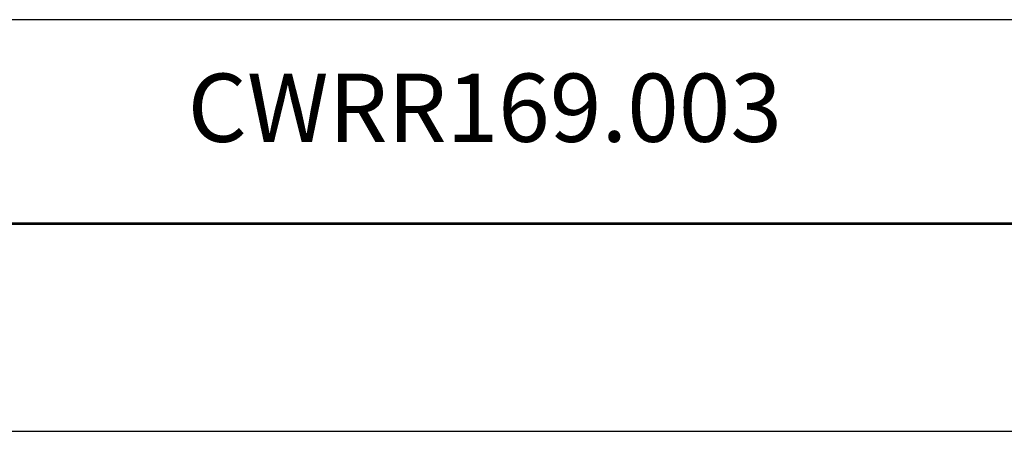
# Model space of a CAD drawing. Units: millimetres. Extents: x 35156 to 64059, y -13986 to -6452.
# Drawn here: x 42382 to 49607, y -11802 to -8784 of the extents above; entities that cross this region are included whole.
import ezdxf

# ---------------------------------------------------------------- set-up
doc = ezdxf.new("R2010")
doc.units = ezdxf.units.MM
doc.layers.add('МАФЫ НАШИ', color=7, linetype='Continuous', lineweight=25)
doc.styles.get("Standard").update_dxf_attribs({"font": 'ariali.ttf', "height": 500})

# ---------------------------------------------------------------- blocks, each defined once
blk = doc.blocks.new('пеь')
at = {"layer": 'МАФЫ НАШИ', "color": 7, "lineweight": 25}
for points in [[(40470.3, -11801.6), (58569.6, -11801.6)], [(58611.7, -8783.9), (40470.3, -8783.9)], [(37543.5, -10282.2), (61447.3, -10282.2), (37543.5, -10282.2), (61447.3, -10282.2), (37543.5, -10282.2), (61447.3, -10282.2), (37543.5, -10282.2), (61447.3, -10282.2), (37543.5, -10282.2), (61447.3, -10282.2)], [(61447.3, -10275.2), (37543.5, -10282.2), (61447.3, -10275.2)], [(61447.3, -10282.2), (37543.5, -10275.2), (61447.3, -10282.2)], [(61447.3, -10275.2), (37543.5, -10275.2), (61447.3, -10275.2), (37543.5, -10275.2), (61447.3, -10275.2), (37543.5, -10275.2), (61447.3, -10275.2), (37543.5, -10275.2), (61447.3, -10275.2), (37543.5, -10275.2), (61447.3, -10275.2), (37543.5, -10275.2), (61447.3, -10275.2), (37543.5, -10275.2), (61447.3, -10275.2), (37543.5, -10275.2), (61447.3, -10275.2), (37543.5, -10275.2), (61447.3, -10275.2), (37543.5, -10275.2), (61447.3, -10275.2), (37543.5, -10275.2), (61447.3, -10275.2), (37543.5, -10275.2), (61447.3, -10275.2), (37543.5, -10275.2), (61447.3, -10275.2), (37543.5, -10275.2), (61447.3, -10275.2), (37543.5, -10275.2), (61447.3, -10275.2), (37543.5, -10275.2)], [(37543.5, -10275.2), (61447.3, -10282.2)], [(61447.3, -10275.2), (37543.5, -10275.2), (61447.3, -10275.2), (37543.5, -10275.2), (61447.3, -10275.2), (37543.5, -10275.2), (61447.3, -10275.2), (37543.5, -10275.2), (61447.3, -10275.2), (37543.5, -10275.2), (61447.3, -10275.2), (37543.5, -10275.2), (61447.3, -10275.2), (37543.5, -10275.2), (61447.3, -10275.2), (37543.5, -10275.2), (61447.3, -10275.2), (37543.5, -10275.2), (61447.3, -10275.2), (37543.5, -10275.2), (61447.3, -10275.2), (37543.5, -10275.2), (61447.3, -10275.2), (37543.5, -10275.2), (61447.3, -10275.2), (37543.5, -10275.2), (61447.3, -10275.2), (37543.5, -10275.2), (61447.3, -10275.2), (37543.5, -10275.2), (61447.3, -10275.2), (37543.5, -10275.2), (61447.3, -10275.2), (37543.5, -10275.2), (61447.3, -10275.2), (37543.5, -10275.2), (61447.3, -10275.2), (37543.5, -10275.2), (61447.3, -10275.2), (37543.5, -10275.2), (61447.3, -10275.2), (37543.5, -10275.2), (61447.3, -10275.2), (37543.5, -10282.2)], [(37543.5, -10275.2), (61447.3, -10275.2)], [(37669.6, -10275.2), (61286.3, -10275.2)]]:
    blk.add_lwpolyline(points, dxfattribs=at)
for points in [[(37543.5, -10282.2), (61447.3, -10282.2), (37543.5, -10282.2), (61447.3, -10282.2), (37543.5, -10282.2), (61447.3, -10282.2), (37543.5, -10282.2), (61447.3, -10282.2), (37543.5, -10282.2), (61447.3, -10282.2), (37543.5, -10282.2), (61447.3, -10282.2), (37543.5, -10282.2), (61447.3, -10282.2), (37543.5, -10275.2)], [(37543.5, -10282.2), (61447.3, -10275.2), (61447.3, -10282.2), (37543.5, -10282.2), (61447.3, -10282.2), (37543.5, -10282.2), (61447.3, -10282.2), (37543.5, -10282.2), (61447.3, -10282.2), (37543.5, -10282.2), (61447.3, -10282.2), (37543.5, -10282.2), (61447.3, -10282.2), (37543.5, -10282.2), (61447.3, -10282.2)], [(37543.5, -10282.2), (61447.3, -10282.2), (37543.5, -10282.2), (61447.3, -10282.2), (37543.5, -10282.2), (61447.3, -10282.2), (37543.5, -10282.2), (61447.3, -10282.2), (37543.5, -10282.2), (61447.3, -10282.2)]]:
    blk.add_lwpolyline(points, close=True, dxfattribs=at)
at = {"layer": 'МАФЫ НАШИ', "color": 7, "lineweight": 25, "insert": (43614.4, -9179.3), "char_height": 500, "width": 4866.456, "attachment_point": 1}
blk.add_mtext('CWRR169.003', dxfattribs=at)

msp = doc.modelspace()

# ---------------------------------------------------------------- block references
at = {"layer": 'МАФЫ НАШИ', "color": 7, "lineweight": 25}
msp.add_blockref('пеь', (0, 0), dxfattribs=at)

doc.saveas('drawing.dxf')
